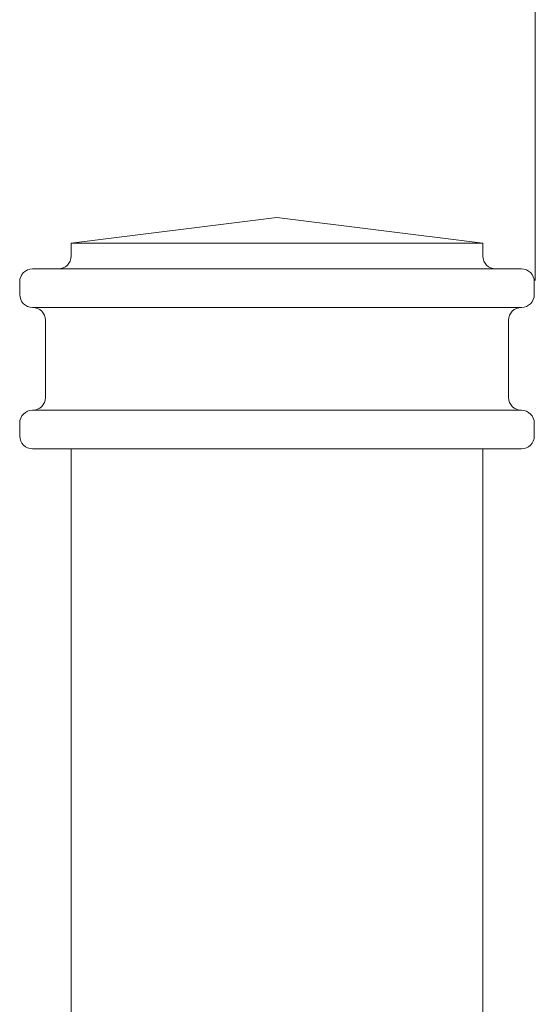
# Model space of a CAD drawing. Units: inches. Extents: x 0 to 11, y 0 to 8.5.
# Drawn here: x 0.8 to 0.9, y 5.7 to 5.9 of the extents above; entities that cross this region are included whole.
import ezdxf

# ---------------------------------------------------------------- set-up
doc = ezdxf.new("R2010")
doc.units = ezdxf.units.IN
doc.header["$MEASUREMENT"] = 0
doc.layers.add('Layer 1', color=7, linetype='Continuous')

# ---------------------------------------------------------------- blocks, each defined once
blk = doc.blocks.new('block 7')
at = {"layer": 'Layer 1', "color": 7, "lineweight": 20, "true_color": 0xffffff}
for points in [[(0.83323, 5.77996), (0.83323, 5.77837), (0.8345, 5.77708), (0.8361, 5.77708)], [(0.9452, 5.77708), (0.94678, 5.77708), (0.94807, 5.77836), (0.94807, 5.77996)]]:
    blk.add_open_spline(points, degree=3, dxfattribs=at)
blk = doc.blocks.new('block 8')
at = {"layer": 'Layer 1', "color": 7, "lineweight": 20, "true_color": 0xffffff}
blk.add_open_spline([(0.83609, 5.7857), (0.83768, 5.7857), (0.83897, 5.78698), (0.83897, 5.78858)], degree=3, dxfattribs=at)
blk = doc.blocks.new('block 9')
at = {"layer": 'Layer 1', "color": 7, "lineweight": 20, "true_color": 0xffffff}
blk.add_open_spline([(0.94232, 5.78858), (0.94232, 5.78699), (0.9436, 5.7857), (0.9452, 5.7857)], degree=3, dxfattribs=at)
blk = doc.blocks.new('block 10')
at = {"layer": 'Layer 1', "color": 7, "lineweight": 20, "true_color": 0xffffff}
blk.add_open_spline([(0.9452, 5.80867), (0.94678, 5.80867), (0.94807, 5.80995), (0.94807, 5.81155)], degree=3, dxfattribs=at)
blk = doc.blocks.new('block 11')
at = {"layer": 'Layer 1', "color": 7, "lineweight": 20, "true_color": 0xffffff}
blk.add_open_spline([(0.84184, 5.81728), (0.84342, 5.81728), (0.84471, 5.81856), (0.84471, 5.82015)], degree=3, dxfattribs=at)
blk = doc.blocks.new('block 12')
at = {"layer": 'Layer 1', "color": 7, "lineweight": 20, "true_color": 0xffffff}
for points in [[(0.93658, 5.82015), (0.93658, 5.81857), (0.93785, 5.81728), (0.93945, 5.81728)], [(0.83609, 5.81728), (0.83451, 5.81728), (0.83322, 5.816), (0.83322, 5.8144)]]:
    blk.add_open_spline(points, degree=3, dxfattribs=at)
blk = doc.blocks.new('block 13')
at = {"layer": 'Layer 1', "color": 7, "lineweight": 20, "true_color": 0xffffff}
blk.add_open_spline([(0.9452, 5.80867), (0.94361, 5.80867), (0.94232, 5.80739), (0.94232, 5.8058)], degree=3, dxfattribs=at)
blk = doc.blocks.new('block 14')
at = {"layer": 'Layer 1', "color": 7, "lineweight": 20, "true_color": 0xffffff}
blk.add_open_spline([(0.83897, 5.8058), (0.83897, 5.80738), (0.83769, 5.80867), (0.83609, 5.80867)], degree=3, dxfattribs=at)
blk = doc.blocks.new('block 15')
at = {"layer": 'Layer 1', "color": 7, "lineweight": 20, "true_color": 0xffffff}
blk.add_open_spline([(0.83323, 5.81154), (0.83323, 5.80996), (0.8345, 5.80867), (0.8361, 5.80867)], degree=3, dxfattribs=at)
blk = doc.blocks.new('block 16')
at = {"layer": 'Layer 1', "color": 7, "lineweight": 20, "true_color": 0xffffff}
blk.add_open_spline([(0.83609, 5.7857), (0.83451, 5.7857), (0.83322, 5.78443), (0.83322, 5.78283)], degree=3, dxfattribs=at)
blk = doc.blocks.new('block 17')
at = {"layer": 'Layer 1', "color": 7, "lineweight": 20, "true_color": 0xffffff}
blk.add_open_spline([(0.94806, 5.81442), (0.94806, 5.816), (0.94678, 5.81729), (0.94518, 5.81729)], degree=3, dxfattribs=at)
blk = doc.blocks.new('block 18')
at = {"layer": 'Layer 1', "color": 7, "lineweight": 20, "true_color": 0xffffff}
blk.add_open_spline([(0.94806, 5.78283), (0.94806, 5.78441), (0.94678, 5.7857), (0.94518, 5.7857)], degree=3, dxfattribs=at)
blk = doc.blocks.new('block 2')
at = {"layer": 'Layer 1', "color": 7, "lineweight": 18, "true_color": 0xffffff}
blk.add_lwpolyline([(0.94829, 5.81467), (0.94829, 6.36794)], dxfattribs=at)
at = {"layer": 'Layer 1', "color": 7, "lineweight": 20, "true_color": 0xffffff}
for points in [[(0.89064, 5.82877), (0.84471, 5.82302)], [(0.89064, 5.82877), (0.93659, 5.82302)], [(0.84471, 5.82302), (0.93657, 5.82302)], [(0.84471, 5.82302), (0.84471, 5.82015)], [(0.93658, 5.82302), (0.93658, 5.82015)], [(0.83609, 5.81728), (0.84184, 5.81728)], [(0.84184, 5.81728), (0.93945, 5.81728)], [(0.93945, 5.81728), (0.9452, 5.81728)], [(0.83323, 5.81442), (0.83323, 5.81154)], [(0.94806, 5.81442), (0.94806, 5.81154)], [(0.83609, 5.80867), (0.83609, 5.80867)], [(0.83609, 5.80867), (0.94519, 5.80867)], [(0.9452, 5.80867), (0.9452, 5.80867)], [(0.83897, 5.8058), (0.83897, 5.78858)], [(0.94232, 5.8058), (0.94232, 5.78858)], [(0.83609, 5.7857), (0.83609, 5.7857)], [(0.83609, 5.7857), (0.94519, 5.7857)], [(0.9452, 5.7857), (0.9452, 5.7857)], [(0.83323, 5.78283), (0.83323, 5.77995)], [(0.94806, 5.78283), (0.94806, 5.77995)], [(0.83609, 5.77708), (0.94519, 5.77708)], [(0.84471, 5.77708), (0.84471, 2.74535)], [(0.93658, 5.77708), (0.84472, 5.77708)], [(0.93658, 2.74534), (0.93658, 5.77708)]]:
    blk.add_lwpolyline(points, dxfattribs=at)
at = {"layer": 'Layer 1', "lineweight": 0}
blk.add_lwpolyline([(0.94829, 5.786), (0.94829, 5.786)], dxfattribs=at)
at = {"layer": 'Layer 1'}
for name in ['block 7', 'block 8', 'block 9', 'block 10', 'block 11', 'block 12', 'block 13', 'block 14', 'block 15', 'block 16', 'block 17', 'block 18']:
    blk.add_blockref(name, (0, 0), dxfattribs=at)

msp = doc.modelspace()

# ---------------------------------------------------------------- block references
at = {"layer": 'Layer 1'}
msp.add_blockref('block 2', (0, 0), dxfattribs=at)

doc.saveas('drawing.dxf')
